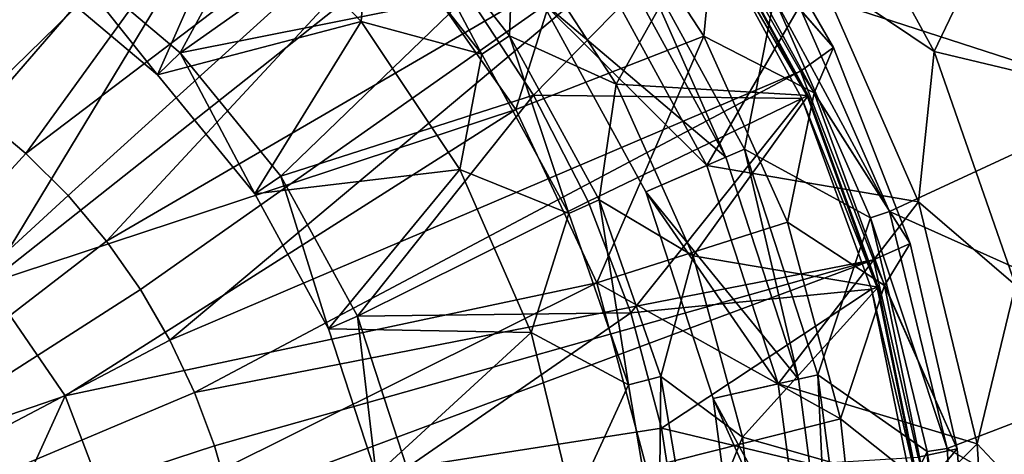
# Model space of a CAD drawing. Extents: x -26 to 99, y -17 to 27.
# Drawn here: x 90 to 96, y -4 to -1 of the extents above; entities that cross this region are included whole.
import ezdxf

# ---------------------------------------------------------------- set-up
doc = ezdxf.new("R2010")
doc.units = 0
doc.header["$MEASUREMENT"] = 0
doc.layers.get('0').update_dxf_attribs({"linetype": 'CONTINUOUS'})

msp = doc.modelspace()

# ---------------------------------------------------------------- linework, layer by layer
for points in [[(89.1072, -1.4652, 16.7717), (90.5988, 2.2942, 16.6387), (88.7921, -1.3481, 16.7717)], [(89.4165, -1.6106, 16.7717), (90.5988, 2.2942, 16.6387), (89.1072, -1.4652, 16.7717)], [(91.6693, 1.7618, 16.6387), (90.5988, 2.2942, 16.6387), (89.4165, -1.6106, 16.7717)], [(89.7162, -1.784, 16.7717), (91.6693, 1.7618, 16.6387), (89.4165, -1.6106, 16.7717)], [(92.6497, 1.0775, 16.6387), (91.6693, 1.7618, 16.6387), (89.7162, -1.784, 16.7717)], [(90.0026, -1.9843, 16.7717), (92.6497, 1.0775, 16.6387), (89.7162, -1.784, 16.7717)], [(90.2721, -2.21, 16.7717), (92.6497, 1.0775, 16.6387), (90.0026, -1.9843, 16.7717)], [(90.2721, -2.21, 16.7717), (93.5186, 0.2562, 16.6387), (92.6497, 1.0775, 16.6387)], [(88.7281, -2.0676, 15.4576), (89.7633, 0.9077, 15.4576), (90.7897, 0.4292, 15.4576)], [(88.7281, -2.0676, 15.4576), (90.7897, 0.4292, 15.4576), (89.4426, -2.4425, 15.4576)], [(89.4426, -2.4425, 15.4576), (90.7897, 0.4292, 15.4576), (91.7173, -0.2203, 15.4576)], [(90.5214, -2.4587, 16.7717), (93.5186, 0.2562, 16.6387), (90.2721, -2.21, 16.7717)], [(90.7477, -2.7277, 16.7717), (93.5186, 0.2562, 16.6387), (90.5214, -2.4587, 16.7717)], [(94.2568, -0.6842, 16.6387), (93.5186, 0.2562, 16.6387), (90.7477, -2.7277, 16.7717)], [(89.4426, -2.4425, 15.4576), (91.7173, -0.2203, 15.4576), (90.0464, -2.9774, 15.4576)], [(90.0464, -2.9774, 15.4576), (91.7173, -0.2203, 15.4576), (92.5178, -1.021, 15.4576)], [(90.4628, -1.0061, 9.7672), (91.1831, -1.6143, 9.7672), (91.9359, -0.2334, 9.1794)], [(91.1831, -1.6143, 9.7672), (92.4385, -0.7286, 9.1794), (91.9359, -0.2334, 9.1794)], [(95.6396, -1.6062, -6.3141), (94.9556, -1.1463, -6.0774), (94.9382, -0.3222, -6.3141)], [(94.9382, -0.3222, -6.3141), (94.9382, -0.3222, -6.7078), (95.6396, -1.6062, -6.7078)], [(94.9382, -0.3222, -6.3141), (95.6396, -1.6062, -6.7078), (95.6396, -1.6062, -6.3141)], [(94.9382, -0.3222, -6.7078), (96.1792, -0.4778, -6.7078), (95.6396, -1.6062, -6.7078)], [(93.6201, -0.5073, 12.5048), (93.1672, -1.9485, 12.5048), (92.5178, -1.021, 12.5048)], [(94.2788, -1.5159, 12.5048), (93.1672, -1.9485, 12.5048), (93.6201, -0.5073, 12.5048)], [(93.6201, -0.5073, 12.5048), (93.6201, -0.5073, 10.7746), (94.2788, -1.5159, 10.7746)], [(93.6201, -0.5073, 12.5048), (94.2788, -1.5159, 10.7746), (94.2788, -1.5159, 12.5048)], [(94.3484, -0.7873, 9.1583), (94.2788, -1.5159, 10.7746), (93.6201, -0.5073, 10.7746)], [(94.2568, -0.6842, 16.6387), (95.0438, -1.5837, 16.4024), (94.4215, -0.5059, 16.4024)], [(95.0438, -1.5837, 8.9615), (94.3484, -0.7873, 8.9615), (94.4215, -0.5059, 8.9615)], [(95.0438, -1.5837, 16.4024), (95.0438, -1.5837, 8.9615), (94.4215, -0.5059, 8.9615)], [(95.0438, -1.5837, 16.4024), (94.4215, -0.5059, 8.9615), (94.4215, -0.5059, 16.4024)], [(94.7972, -1.2328, 2.4654), (96.811, -1.8871, 2.4654), (96.1792, -0.4778, 2.4654)], [(95.6396, -1.6062, -6.7078), (96.1792, -0.4778, -6.7078), (96.811, -1.8871, -6.7078)], [(91.5273, -0.6679, 8.7253), (91.0498, -1.7454, 8.7253), (90.356, -1.1595, 8.7253)], [(90.9487, -3.0136, 16.7717), (94.2568, -0.6842, 16.6387), (90.7477, -2.7277, 16.7717)], [(91.123, -3.313, 16.7717), (94.2568, -0.6842, 16.6387), (90.9487, -3.0136, 16.7717)], [(92.2533, -1.4288, 8.7253), (91.0498, -1.7454, 8.7253), (91.5273, -0.6679, 8.7253)], [(91.123, -3.313, 16.7717), (94.8486, -1.7231, 16.6387), (94.2568, -0.6842, 16.6387)], [(91.5273, -0.6679, 8.7253), (91.5273, -0.6679, 6.8273), (92.2533, -1.4288, 8.7253)], [(92.2533, -1.4288, 8.7253), (91.5273, -0.6679, 6.8273), (92.2533, -1.4288, 6.8273)], [(92.3035, -0.778, 6.5599), (92.2533, -1.4288, 6.8273), (91.5273, -0.6679, 6.8273)], [(92.4476, -0.6441, 6.1662), (92.9657, -1.622, 6.1662), (92.3035, -0.778, 6.1662)], [(93.1526, -0.868, 6.5599), (93.1301, -1.5137, 6.1662), (92.4476, -0.6441, 6.1662)], [(93.1301, -1.5137, 6.1662), (92.9657, -1.622, 6.1662), (92.4476, -0.6441, 6.1662)], [(94.8486, -1.7231, 16.6387), (95.0438, -1.5837, 16.4024), (94.2568, -0.6842, 16.6387)], [(91.1831, -1.6143, 9.7672), (92.8857, -1.2745, 9.1794), (92.4385, -0.7286, 9.1794)], [(92.9657, -1.622, 6.5599), (92.2533, -1.4288, 6.8273), (92.3035, -0.778, 6.5599)], [(92.3035, -0.778, 6.5599), (92.3035, -0.778, 6.1662), (92.9657, -1.622, 6.5599)], [(92.9657, -1.622, 6.5599), (92.3035, -0.778, 6.1662), (92.9657, -1.622, 6.1662)], [(93.1526, -0.868, 8.056), (94.3154, -0.8087, 8.056), (93.7607, -1.7991, 8.056)], [(93.7607, -1.7991, 8.056), (94.3154, -0.8087, 8.056), (94.8938, -1.8673, 8.056)], [(94.9297, -1.8511, 9.1583), (94.2788, -1.5159, 10.7746), (94.3484, -0.7873, 9.1583)], [(94.2823, -0.8301, 8.4721), (94.8895, -1.8693, 8.4308), (94.3115, -0.8113, 8.4308)], [(94.3154, -0.8087, 8.4039), (94.3115, -0.8113, 8.4308), (94.8938, -1.8673, 8.4039)], [(94.8938, -1.8673, 8.4039), (94.3115, -0.8113, 8.4308), (94.8895, -1.8693, 8.4308)], [(94.8938, -1.8673, 8.4039), (94.8938, -1.8673, 8.056), (94.3154, -0.8087, 8.4039)], [(94.3154, -0.8087, 8.4039), (94.8938, -1.8673, 8.056), (94.3154, -0.8087, 8.056)], [(94.3484, -0.7873, 9.1583), (94.3484, -0.7873, 8.9615), (94.9297, -1.8511, 8.9615)], [(94.3484, -0.7873, 9.1583), (94.9297, -1.8511, 8.9615), (94.9297, -1.8511, 9.1583)], [(95.0438, -1.5837, 8.9615), (94.9297, -1.8511, 8.9615), (94.3484, -0.7873, 8.9615)], [(93.2725, -1.8647, 9.1794), (94.282, -0.8304, 8.4724), (92.8857, -1.2745, 9.1794)], [(93.7607, -1.7991, 6.5599), (93.1301, -1.5137, 6.1662), (93.1526, -0.868, 6.5599)], [(93.1526, -0.868, 6.5599), (93.1526, -0.868, 8.056), (93.7607, -1.7991, 8.056)], [(93.1526, -0.868, 6.5599), (93.7607, -1.7991, 8.056), (93.7607, -1.7991, 6.5599)], [(94.8574, -1.8838, 8.4724), (94.282, -0.8304, 8.4724), (93.2725, -1.8647, 9.1794)], [(94.282, -0.8304, 8.4724), (94.8579, -1.8835, 8.4721), (94.2823, -0.8301, 8.4721)], [(94.8574, -1.8838, 8.4724), (94.8579, -1.8835, 8.4721), (94.282, -0.8304, 8.4724)], [(94.2823, -0.8301, 8.4721), (94.8579, -1.8835, 8.4721), (94.8895, -1.8693, 8.4308)], [(94.4091, -2.2313, 7.9379), (93.8452, -0.954, 8.056), (93.7473, -1.0199, 7.9379)], [(94.4091, -2.2313, 7.9379), (94.5176, -2.1845, 8.056), (93.8452, -0.954, 8.056)], [(94.5176, -2.1845, 8.056), (94.6936, -1.2894, 8.056), (93.8452, -0.954, 8.056)], [(90.0464, -2.9774, 15.4576), (92.5178, -1.021, 15.4576), (93.1672, -1.9485, 15.4576)], [(91.0498, -1.7454, 9.673), (90.4628, -1.0061, 9.7672), (90.356, -1.1595, 9.673)], [(91.0498, -1.7454, 9.673), (91.1831, -1.6143, 9.7672), (90.4628, -1.0061, 9.7672)], [(92.5178, -1.021, 15.4576), (92.5178, -1.021, 12.5048), (93.1672, -1.9485, 15.4576)], [(93.1672, -1.9485, 15.4576), (92.5178, -1.021, 12.5048), (93.1672, -1.9485, 12.5048)], [(93.7473, -1.0199, 6.0087), (93.3188, -1.3083, 5.7105), (94.4091, -2.2313, 6.0087)], [(94.4091, -2.2313, 6.0087), (94.4091, -2.2313, 7.9379), (93.7473, -1.0199, 6.0087)], [(93.7473, -1.0199, 6.0087), (94.4091, -2.2313, 7.9379), (93.7473, -1.0199, 7.9379)], [(94.2963, -2.28, 1.1662), (93.3188, -1.3083, 1.5599), (93.6453, -1.0885, 1.1662)], [(93.6453, -1.0885, 1.1662), (94.9556, -1.1463, 1.1662), (94.2963, -2.28, 1.1662)], [(91.0498, -1.7454, 8.7253), (91.0498, -1.7454, 9.673), (90.356, -1.1595, 9.673)], [(91.0498, -1.7454, 8.7253), (90.356, -1.1595, 9.673), (90.356, -1.1595, 8.7253)], [(94.2963, -2.28, 1.1662), (94.9556, -1.1463, 1.1662), (95.5463, -2.4952, 1.1662)], [(94.9556, -1.1463, 1.1662), (94.9556, -1.1463, -6.0774), (95.5463, -2.4952, 1.1662)], [(95.5463, -2.4952, 1.1662), (94.9556, -1.1463, -6.0774), (95.5463, -2.4952, -6.0774)], [(95.6396, -1.6062, -6.3141), (95.5463, -2.4952, -6.0774), (94.9556, -1.1463, -6.0774)], [(91.7793, -2.3444, 9.7672), (92.8857, -1.2745, 9.1794), (91.1831, -1.6143, 9.7672)], [(91.7793, -2.3444, 9.7672), (93.2725, -1.8647, 9.1794), (92.8857, -1.2745, 9.1794)], [(94.6936, -1.2894, 8.056), (95.3752, -2.5529, 7.9379), (94.7972, -1.2328, 7.9379)], [(95.3752, -2.5529, 2.4654), (96.811, -1.8871, 2.4654), (94.7972, -1.2328, 2.4654)], [(95.3752, -2.5529, 7.9379), (95.3752, -2.5529, 2.4654), (94.7972, -1.2328, 7.9379)], [(94.7972, -1.2328, 7.9379), (95.3752, -2.5529, 2.4654), (94.7972, -1.2328, 2.4654)], [(94.4091, -2.2313, 6.0087), (93.3188, -1.3083, 5.7105), (93.9348, -2.4361, 5.7105)], [(93.3188, -1.3083, 5.7105), (93.3188, -1.3083, 1.5599), (93.9348, -2.4361, 1.5599)], [(93.3188, -1.3083, 5.7105), (93.9348, -2.4361, 1.5599), (93.9348, -2.4361, 5.7105)], [(94.2963, -2.28, 1.1662), (93.9348, -2.4361, 1.5599), (93.3188, -1.3083, 1.5599)], [(94.5176, -2.1845, 8.056), (95.2634, -2.5907, 8.056), (94.6936, -1.2894, 8.056)], [(95.2634, -2.5907, 8.056), (95.3752, -2.5529, 7.9379), (94.6936, -1.2894, 8.056)], [(92.2533, -1.4288, 8.7253), (91.6243, -2.4488, 8.7253), (91.0498, -1.7454, 8.7253)], [(92.8359, -2.3042, 8.7253), (91.6243, -2.4488, 8.7253), (92.2533, -1.4288, 8.7253)], [(92.2533, -1.4288, 8.7253), (92.2533, -1.4288, 6.8273), (92.8359, -2.3042, 8.7253)], [(92.8359, -2.3042, 8.7253), (92.2533, -1.4288, 6.8273), (92.8359, -2.3042, 6.8273)], [(92.9657, -1.622, 6.5599), (92.8359, -2.3042, 6.8273), (92.2533, -1.4288, 6.8273)], [(93.1301, -1.5137, 6.1662), (93.4801, -2.5636, 6.1662), (92.9657, -1.622, 6.1662)], [(93.7607, -1.7991, 6.5599), (93.6602, -2.4838, 6.1662), (93.1301, -1.5137, 6.1662)], [(93.6602, -2.4838, 6.1662), (93.4801, -2.5636, 6.1662), (93.1301, -1.5137, 6.1662)], [(94.2788, -1.5159, 12.5048), (93.646, -2.9748, 12.5048), (93.1672, -1.9485, 12.5048)], [(94.7717, -2.6152, 12.5048), (93.646, -2.9748, 12.5048), (94.2788, -1.5159, 12.5048)], [(94.2788, -1.5159, 12.5048), (94.2788, -1.5159, 10.7746), (94.7717, -2.6152, 10.7746)], [(94.2788, -1.5159, 12.5048), (94.7717, -2.6152, 10.7746), (94.7717, -2.6152, 12.5048)], [(94.9297, -1.8511, 9.1583), (94.7717, -2.6152, 10.7746), (94.2788, -1.5159, 10.7746)], [(91.6243, -2.4488, 9.673), (91.1831, -1.6143, 9.7672), (91.0498, -1.7454, 9.673)], [(91.6243, -2.4488, 9.673), (91.7793, -2.3444, 9.7672), (91.1831, -1.6143, 9.7672)], [(93.4801, -2.5636, 6.5599), (92.8359, -2.3042, 6.8273), (92.9657, -1.622, 6.5599)], [(92.9657, -1.622, 6.5599), (92.9657, -1.622, 6.1662), (93.4801, -2.5636, 6.5599)], [(93.4801, -2.5636, 6.5599), (92.9657, -1.622, 6.1662), (93.4801, -2.5636, 6.1662)], [(94.8486, -1.7231, 16.6387), (95.4983, -2.7422, 16.4024), (95.0438, -1.5837, 16.4024)], [(95.4983, -2.7422, 8.9615), (94.9297, -1.8511, 8.9615), (95.0438, -1.5837, 8.9615)], [(95.4983, -2.7422, 16.4024), (95.4983, -2.7422, 8.9615), (95.0438, -1.5837, 8.9615)], [(95.4983, -2.7422, 16.4024), (95.0438, -1.5837, 8.9615), (95.0438, -1.5837, 16.4024)], [(96.1201, -2.988, -6.3141), (95.5463, -2.4952, -6.0774), (95.6396, -1.6062, -6.3141)], [(95.6396, -1.6062, -6.3141), (95.6396, -1.6062, -6.7078), (96.1201, -2.988, -6.7078)], [(95.6396, -1.6062, -6.3141), (96.1201, -2.988, -6.7078), (96.1201, -2.988, -6.3141)], [(95.6396, -1.6062, -6.7078), (96.811, -1.8871, -6.7078), (96.1201, -2.988, -6.7078)], [(91.6243, -2.4488, 8.7253), (91.6243, -2.4488, 9.673), (91.0498, -1.7454, 9.673)], [(91.6243, -2.4488, 8.7253), (91.0498, -1.7454, 9.673), (91.0498, -1.7454, 8.7253)], [(91.2693, -3.622, 16.7717), (94.8486, -1.7231, 16.6387), (91.123, -3.313, 16.7717)], [(91.2693, -3.622, 16.7717), (95.2808, -2.8379, 16.6387), (94.8486, -1.7231, 16.6387)], [(95.2808, -2.8379, 16.6387), (95.4983, -2.7422, 16.4024), (94.8486, -1.7231, 16.6387)], [(94.2156, -2.8138, 6.5599), (93.6602, -2.4838, 6.1662), (93.7607, -1.7991, 6.5599)], [(93.7607, -1.7991, 8.056), (94.8938, -1.8673, 8.056), (94.2156, -2.8138, 8.056)], [(93.7607, -1.7991, 6.5599), (93.7607, -1.7991, 8.056), (94.2156, -2.8138, 8.056)], [(93.7607, -1.7991, 6.5599), (94.2156, -2.8138, 8.056), (94.2156, -2.8138, 6.5599)], [(95.3457, -2.9896, 9.1583), (94.7717, -2.6152, 10.7746), (94.9297, -1.8511, 9.1583)], [(94.9297, -1.8511, 9.1583), (94.9297, -1.8511, 8.9615), (95.3457, -2.9896, 8.9615)], [(94.9297, -1.8511, 9.1583), (95.3457, -2.9896, 8.9615), (95.3457, -2.9896, 9.1583)], [(95.4983, -2.7422, 8.9615), (95.3457, -2.9896, 8.9615), (94.9297, -1.8511, 8.9615)], [(92.2313, -3.1716, 9.7672), (93.2725, -1.8647, 9.1794), (91.7793, -2.3444, 9.7672)], [(93.594, -2.4928, 9.1794), (93.2725, -1.8647, 9.1794), (92.2313, -3.1716, 9.7672)], [(93.594, -2.4928, 9.1794), (94.8574, -1.8838, 8.4724), (93.2725, -1.8647, 9.1794)], [(93.8472, -3.1514, 9.1794), (94.8574, -1.8838, 8.4724), (93.594, -2.4928, 9.1794)], [(93.8472, -3.1514, 9.1794), (95.2695, -3.0112, 8.4724), (94.8574, -1.8838, 8.4724)], [(94.2156, -2.8138, 8.056), (94.8938, -1.8673, 8.056), (95.3079, -3.0003, 8.056)], [(94.8574, -1.8838, 8.4724), (95.2699, -3.011, 8.4721), (94.8579, -1.8835, 8.4721)], [(95.2695, -3.0112, 8.4724), (95.2699, -3.011, 8.4721), (94.8574, -1.8838, 8.4724)], [(94.8579, -1.8835, 8.4721), (95.3033, -3.0016, 8.4308), (94.8895, -1.8693, 8.4308)], [(94.8579, -1.8835, 8.4721), (95.2699, -3.011, 8.4721), (95.3033, -3.0016, 8.4308)], [(94.8938, -1.8673, 8.4039), (94.8895, -1.8693, 8.4308), (95.3079, -3.0003, 8.4039)], [(95.3079, -3.0003, 8.4039), (94.8895, -1.8693, 8.4308), (95.3033, -3.0016, 8.4308)], [(95.3079, -3.0003, 8.4039), (95.3079, -3.0003, 8.056), (94.8938, -1.8673, 8.4039)], [(94.8938, -1.8673, 8.4039), (95.3079, -3.0003, 8.056), (94.8938, -1.8673, 8.056)], [(95.3752, -2.5529, 2.4654), (97.2146, -3.3779, 2.4654), (96.811, -1.8871, 2.4654)], [(90.0464, -2.9774, 15.4576), (93.1672, -1.9485, 15.4576), (90.5048, -3.6414, 15.4576)], [(90.5048, -3.6414, 15.4576), (93.1672, -1.9485, 15.4576), (93.646, -2.9748, 15.4576)], [(93.1672, -1.9485, 15.4576), (93.1672, -1.9485, 12.5048), (93.646, -2.9748, 15.4576)], [(93.646, -2.9748, 15.4576), (93.1672, -1.9485, 12.5048), (93.646, -2.9748, 12.5048)], [(90.0026, -1.9843, 16.7717), (87.5416, -5.1966, 16.8355), (90.2721, -2.21, 16.7717)], [(90.2721, -2.21, 16.7717), (87.5416, -5.1966, 16.8355), (90.5214, -2.4587, 16.7717)], [(94.837, -3.5437, 7.9379), (94.5176, -2.1845, 8.056), (94.4091, -2.2313, 7.9379)], [(94.837, -3.5437, 7.9379), (94.9523, -3.5176, 8.056), (94.5176, -2.1845, 8.056)], [(94.9523, -3.5176, 8.056), (95.2634, -2.5907, 8.056), (94.5176, -2.1845, 8.056)], [(94.4091, -2.2313, 6.0087), (93.9348, -2.4361, 5.7105), (94.837, -3.5437, 6.0087)], [(94.837, -3.5437, 6.0087), (94.837, -3.5437, 7.9379), (94.4091, -2.2313, 6.0087)], [(94.4091, -2.2313, 6.0087), (94.837, -3.5437, 7.9379), (94.4091, -2.2313, 7.9379)], [(92.8359, -2.3042, 8.7253), (92.0596, -3.2457, 8.7253), (91.6243, -2.4488, 8.7253)], [(93.2578, -3.2675, 8.7253), (92.0596, -3.2457, 8.7253), (92.8359, -2.3042, 8.7253)], [(92.8359, -2.3042, 8.7253), (92.8359, -2.3042, 6.8273), (93.2578, -3.2675, 8.7253)], [(93.2578, -3.2675, 8.7253), (92.8359, -2.3042, 6.8273), (93.2578, -3.2675, 6.8273)], [(93.4801, -2.5636, 6.5599), (93.2578, -3.2675, 6.8273), (92.8359, -2.3042, 6.8273)], [(94.7173, -3.5708, 1.1662), (93.9348, -2.4361, 1.5599), (94.2963, -2.28, 1.1662)], [(94.2963, -2.28, 1.1662), (95.5463, -2.4952, 1.1662), (94.7173, -3.5708, 1.1662)], [(92.0596, -3.2457, 9.673), (91.7793, -2.3444, 9.7672), (91.6243, -2.4488, 9.673)], [(92.0596, -3.2457, 9.673), (92.2313, -3.1716, 9.7672), (91.7793, -2.3444, 9.7672)], [(94.837, -3.5437, 6.0087), (93.9348, -2.4361, 5.7105), (94.3333, -3.6578, 5.7105)], [(93.9348, -2.4361, 5.7105), (93.9348, -2.4361, 1.5599), (94.3333, -3.6578, 1.5599)], [(93.9348, -2.4361, 5.7105), (94.3333, -3.6578, 1.5599), (94.3333, -3.6578, 5.7105)], [(94.7173, -3.5708, 1.1662), (94.3333, -3.6578, 1.5599), (93.9348, -2.4361, 1.5599)], [(90.7477, -2.7277, 16.7717), (90.5214, -2.4587, 16.7717), (87.5416, -5.1966, 16.8355)], [(92.0596, -3.2457, 8.7253), (92.0596, -3.2457, 9.673), (91.6243, -2.4488, 9.673)], [(92.0596, -3.2457, 8.7253), (91.6243, -2.4488, 9.673), (91.6243, -2.4488, 8.7253)], [(93.594, -2.4928, 9.1794), (92.2313, -3.1716, 9.7672), (93.8472, -3.1514, 9.1794)], [(93.6602, -2.4838, 6.1662), (93.8325, -3.577, 6.1662), (93.4801, -2.5636, 6.1662)], [(94.2156, -2.8138, 6.5599), (94.0232, -3.5279, 6.1662), (93.6602, -2.4838, 6.1662)], [(94.0232, -3.5279, 6.1662), (93.8325, -3.577, 6.1662), (93.6602, -2.4838, 6.1662)], [(94.7173, -3.5708, 1.1662), (95.5463, -2.4952, 1.1662), (95.8937, -3.9263, 1.1662)], [(95.5463, -2.4952, 1.1662), (95.5463, -2.4952, -6.0774), (95.8937, -3.9263, 1.1662)], [(95.8937, -3.9263, 1.1662), (95.5463, -2.4952, -6.0774), (95.8937, -3.9263, -6.0774)], [(96.1201, -2.988, -6.3141), (95.8937, -3.9263, -6.0774), (95.5463, -2.4952, -6.0774)], [(95.2634, -2.5907, 8.056), (95.7153, -3.9534, 7.9379), (95.3752, -2.5529, 7.9379)], [(95.7153, -3.9534, 2.4654), (97.2146, -3.3779, 2.4654), (95.3752, -2.5529, 2.4654)], [(95.7153, -3.9534, 7.9379), (95.7153, -3.9534, 2.4654), (95.3752, -2.5529, 7.9379)], [(95.3752, -2.5529, 7.9379), (95.7153, -3.9534, 2.4654), (95.3752, -2.5529, 2.4654)], [(93.8325, -3.577, 6.5599), (93.2578, -3.2675, 6.8273), (93.4801, -2.5636, 6.5599)], [(93.4801, -2.5636, 6.5599), (93.4801, -2.5636, 6.1662), (93.8325, -3.577, 6.5599)], [(93.8325, -3.577, 6.5599), (93.4801, -2.5636, 6.1662), (93.8325, -3.577, 6.1662)], [(95.0865, -3.778, 12.5048), (93.646, -2.9748, 12.5048), (94.7717, -2.6152, 12.5048)], [(94.7717, -2.6152, 12.5048), (94.7717, -2.6152, 10.7746), (95.0865, -3.778, 10.7746)], [(94.7717, -2.6152, 12.5048), (95.0865, -3.778, 10.7746), (95.0865, -3.778, 12.5048)], [(95.3457, -2.9896, 9.1583), (95.0865, -3.778, 10.7746), (94.7717, -2.6152, 10.7746)], [(94.9523, -3.5176, 8.056), (95.5986, -3.9712, 8.056), (95.2634, -2.5907, 8.056)], [(95.5986, -3.9712, 8.056), (95.7153, -3.9534, 7.9379), (95.2634, -2.5907, 8.056)], [(90.9487, -3.0136, 16.7717), (90.7477, -2.7277, 16.7717), (87.5416, -5.1966, 16.8355)], [(95.2808, -2.8379, 16.6387), (95.7753, -3.9555, 16.4024), (95.4983, -2.7422, 16.4024)], [(95.7753, -3.9555, 8.9615), (95.3457, -2.9896, 8.9615), (95.4983, -2.7422, 8.9615)], [(95.7753, -3.9555, 16.4024), (95.7753, -3.9555, 8.9615), (95.4983, -2.7422, 8.9615)], [(95.7753, -3.9555, 16.4024), (95.4983, -2.7422, 8.9615), (95.4983, -2.7422, 16.4024)], [(91.3872, -3.937, 16.7717), (95.2808, -2.8379, 16.6387), (91.2693, -3.622, 16.7717)], [(91.4769, -4.2544, 16.7717), (95.2808, -2.8379, 16.6387), (91.3872, -3.937, 16.7717)], [(95.5438, -4.0042, 16.6387), (95.2808, -2.8379, 16.6387), (91.4769, -4.2544, 16.7717)], [(94.5062, -3.8872, 6.5599), (94.0232, -3.5279, 6.1662), (94.2156, -2.8138, 6.5599)], [(94.2156, -2.8138, 8.056), (95.3079, -3.0003, 8.056), (94.5062, -3.8872, 8.056)], [(94.2156, -2.8138, 6.5599), (94.2156, -2.8138, 8.056), (94.5062, -3.8872, 8.056)], [(94.2156, -2.8138, 6.5599), (94.5062, -3.8872, 8.056), (94.5062, -3.8872, 6.5599)], [(95.5438, -4.0042, 16.6387), (95.7753, -3.9555, 16.4024), (95.2808, -2.8379, 16.6387)], [(90.9487, -3.0136, 16.7717), (87.5416, -5.1966, 16.8355), (91.123, -3.313, 16.7717)], [(89.843, -3.8678, 12.5048), (90.0464, -2.9774, 12.5048), (90.5048, -3.6414, 12.5048)], [(90.0464, -2.9774, 12.5048), (90.0464, -2.9774, 15.4576), (90.5048, -3.6414, 12.5048)], [(90.5048, -3.6414, 12.5048), (90.0464, -2.9774, 15.4576), (90.5048, -3.6414, 15.4576)], [(90.5048, -3.6414, 15.4576), (93.646, -2.9748, 15.4576), (90.7909, -4.3957, 15.4576)], [(90.7909, -4.3957, 15.4576), (93.646, -2.9748, 15.4576), (93.939, -4.0685, 15.4576)], [(93.646, -2.9748, 15.4576), (93.646, -2.9748, 12.5048), (93.939, -4.0685, 15.4576)], [(93.939, -4.0685, 15.4576), (93.646, -2.9748, 12.5048), (93.939, -4.0685, 12.5048)], [(95.0865, -3.778, 12.5048), (93.939, -4.0685, 12.5048), (93.646, -2.9748, 12.5048)], [(94.0288, -3.8333, 9.1794), (95.2695, -3.0112, 8.4724), (93.8472, -3.1514, 9.1794)], [(94.0288, -3.8333, 9.1794), (95.5089, -4.1873, 8.4724), (95.2695, -3.0112, 8.4724)], [(94.5062, -3.8872, 8.056), (95.3079, -3.0003, 8.056), (95.5483, -4.1823, 8.056)], [(95.5874, -4.1774, 9.1583), (95.0865, -3.778, 10.7746), (95.3457, -2.9896, 9.1583)], [(95.2695, -3.0112, 8.4724), (95.5093, -4.1873, 8.4721), (95.2699, -3.011, 8.4721)], [(95.5089, -4.1873, 8.4724), (95.5093, -4.1873, 8.4721), (95.2695, -3.0112, 8.4724)], [(95.2699, -3.011, 8.4721), (95.5438, -4.1829, 8.4308), (95.3033, -3.0016, 8.4308)], [(95.2699, -3.011, 8.4721), (95.5093, -4.1873, 8.4721), (95.5438, -4.1829, 8.4308)], [(95.3079, -3.0003, 8.4039), (95.3033, -3.0016, 8.4308), (95.5483, -4.1823, 8.4039)], [(95.5483, -4.1823, 8.4039), (95.3033, -3.0016, 8.4308), (95.5438, -4.1829, 8.4308)], [(95.5483, -4.1823, 8.4039), (95.5483, -4.1823, 8.056), (95.3079, -3.0003, 8.4039)], [(95.3079, -3.0003, 8.4039), (95.5483, -4.1823, 8.056), (95.3079, -3.0003, 8.056)], [(95.3457, -2.9896, 9.1583), (95.3457, -2.9896, 8.9615), (95.5874, -4.1774, 8.9615)], [(95.3457, -2.9896, 9.1583), (95.5874, -4.1774, 8.9615), (95.5874, -4.1774, 9.1583)], [(95.7753, -3.9555, 8.9615), (95.5874, -4.1774, 8.9615), (95.3457, -2.9896, 8.9615)], [(96.3666, -4.4301, -6.3141), (95.8937, -3.9263, -6.0774), (96.1201, -2.988, -6.3141)], [(92.3412, -4.1092, 9.673), (92.2313, -3.1716, 9.7672), (92.0596, -3.2457, 9.673)], [(93.8472, -3.1514, 9.1794), (92.2313, -3.1716, 9.7672), (92.5234, -4.0678, 9.7672)], [(92.3412, -4.1092, 9.673), (92.5234, -4.0678, 9.7672), (92.2313, -3.1716, 9.7672)], [(93.8472, -3.1514, 9.1794), (92.5234, -4.0678, 9.7672), (94.0288, -3.8333, 9.1794)], [(93.2578, -3.2675, 8.7253), (92.3412, -4.1092, 8.7253), (92.0596, -3.2457, 8.7253)], [(92.3412, -4.1092, 8.7253), (92.3412, -4.1092, 9.673), (92.0596, -3.2457, 9.673)], [(92.3412, -4.1092, 8.7253), (92.0596, -3.2457, 9.673), (92.0596, -3.2457, 8.7253)], [(91.123, -3.313, 16.7717), (87.5416, -5.1966, 16.8355), (91.2693, -3.622, 16.7717)], [(93.5059, -4.2895, 8.7253), (92.3412, -4.1092, 8.7253), (93.2578, -3.2675, 8.7253)], [(93.2578, -3.2675, 8.7253), (93.2578, -3.2675, 6.8273), (93.5059, -4.2895, 8.7253)], [(93.5059, -4.2895, 8.7253), (93.2578, -3.2675, 6.8273), (93.5059, -4.2895, 6.8273)], [(93.8325, -3.577, 6.5599), (93.5059, -4.2895, 6.8273), (93.2578, -3.2675, 6.8273)], [(95.7153, -3.9534, 2.4654), (97.3801, -4.9135, 2.4654), (97.2146, -3.3779, 2.4654)], [(94.0232, -3.5279, 6.1662), (94.0132, -4.6345, 6.1662), (93.8325, -3.577, 6.1662)], [(94.2095, -4.6175, 6.1662), (94.0132, -4.6345, 6.1662), (94.0232, -3.5279, 6.1662)], [(94.5062, -3.8872, 6.5599), (94.2095, -4.6175, 6.1662), (94.0232, -3.5279, 6.1662)], [(94.837, -3.5437, 6.0087), (94.3333, -3.6578, 5.7105), (95.0165, -4.9124, 6.0087)], [(95.0165, -4.9124, 7.9379), (94.9523, -3.5176, 8.056), (94.837, -3.5437, 7.9379)], [(95.0165, -4.9124, 6.0087), (95.0165, -4.9124, 7.9379), (94.837, -3.5437, 6.0087)], [(94.837, -3.5437, 6.0087), (95.0165, -4.9124, 7.9379), (94.837, -3.5437, 7.9379)], [(95.0165, -4.9124, 7.9379), (95.1345, -4.9079, 8.056), (94.9523, -3.5176, 8.056)], [(95.1345, -4.9079, 8.056), (95.5986, -3.9712, 8.056), (94.9523, -3.5176, 8.056)], [(94.0132, -4.6345, 6.5599), (93.5059, -4.2895, 6.8273), (93.8325, -3.577, 6.5599)], [(93.8325, -3.577, 6.5599), (93.8325, -3.577, 6.1662), (94.0132, -4.6345, 6.5599)], [(94.0132, -4.6345, 6.5599), (93.8325, -3.577, 6.1662), (94.0132, -4.6345, 6.1662)], [(94.8938, -4.9171, 1.1662), (94.3333, -3.6578, 1.5599), (94.7173, -3.5708, 1.1662)], [(94.7173, -3.5708, 1.1662), (95.8937, -3.9263, 1.1662), (94.8938, -4.9171, 1.1662)], [(91.2693, -3.622, 16.7717), (87.5416, -5.1966, 16.8355), (91.3872, -3.937, 16.7717)], [(89.843, -3.8678, 12.5048), (90.5048, -3.6414, 12.5048), (90.1085, -4.5088, 12.5048)], [(90.1085, -4.5088, 12.5048), (90.5048, -3.6414, 12.5048), (90.7909, -4.3957, 12.5048)], [(90.5048, -3.6414, 12.5048), (90.5048, -3.6414, 15.4576), (90.7909, -4.3957, 12.5048)], [(90.7909, -4.3957, 12.5048), (90.5048, -3.6414, 15.4576), (90.7909, -4.3957, 15.4576)], [(95.0165, -4.9124, 6.0087), (94.3333, -3.6578, 5.7105), (94.5002, -4.932, 5.7105)], [(94.3333, -3.6578, 5.7105), (94.3333, -3.6578, 1.5599), (94.5002, -4.932, 1.5599)], [(94.3333, -3.6578, 5.7105), (94.5002, -4.932, 1.5599), (94.5002, -4.932, 5.7105)], [(94.8938, -4.9171, 1.1662), (94.5002, -4.932, 1.5599), (94.3333, -3.6578, 1.5599)], [(95.2156, -4.9758, 12.5048), (93.939, -4.0685, 12.5048), (95.0865, -3.778, 12.5048)], [(95.0865, -3.778, 12.5048), (95.0865, -3.778, 10.7746), (95.2156, -4.9758, 10.7746)], [(95.0865, -3.778, 12.5048), (95.2156, -4.9758, 10.7746), (95.2156, -4.9758, 12.5048)], [(95.5874, -4.1774, 9.1583), (95.2156, -4.9758, 10.7746), (95.0865, -3.778, 10.7746)], [(94.0288, -3.8333, 9.1794), (92.5234, -4.0678, 9.7672), (94.137, -4.5305, 9.1794)], [(94.137, -4.5305, 9.1794), (95.5089, -4.1873, 8.4724), (94.0288, -3.8333, 9.1794)], [(94.6252, -4.9928, 6.5599), (94.2095, -4.6175, 6.1662), (94.5062, -3.8872, 6.5599)], [(94.5062, -3.8872, 8.056), (95.5483, -4.1823, 8.056), (94.6252, -4.9928, 8.056)], [(94.5062, -3.8872, 6.5599), (94.5062, -3.8872, 8.056), (94.6252, -4.9928, 8.056)], [(94.5062, -3.8872, 6.5599), (94.6252, -4.9928, 8.056), (94.6252, -4.9928, 6.5599)], [(91.4769, -4.2544, 16.7717), (91.3872, -3.937, 16.7717), (87.5416, -5.1966, 16.8355)], [(94.8938, -4.9171, 1.1662), (95.8937, -3.9263, 1.1662), (95.9874, -5.3959, 1.1662)], [(95.5438, -4.0042, 16.6387), (95.8684, -5.1966, 16.4024), (95.7753, -3.9555, 16.4024)], [(95.8684, -5.1966, 8.9615), (95.5874, -4.1774, 8.9615), (95.7753, -3.9555, 8.9615)], [(95.5986, -3.9712, 8.056), (95.807, -5.3917, 7.9379), (95.7153, -3.9534, 7.9379)], [(95.807, -5.3917, 2.4654), (97.3801, -4.9135, 2.4654), (95.7153, -3.9534, 2.4654)], [(95.807, -5.3917, 7.9379), (95.807, -5.3917, 2.4654), (95.7153, -3.9534, 7.9379)], [(95.7153, -3.9534, 7.9379), (95.807, -5.3917, 2.4654), (95.7153, -3.9534, 2.4654)], [(95.8684, -5.1966, 8.9615), (95.7753, -3.9555, 8.9615), (95.8684, -5.1966, 16.4024)], [(95.8684, -5.1966, 16.4024), (95.7753, -3.9555, 8.9615), (95.7753, -3.9555, 16.4024)], [(95.8937, -3.9263, 1.1662), (95.8937, -3.9263, -6.0774), (95.9874, -5.3959, 1.1662)], [(95.9874, -5.3959, 1.1662), (95.8937, -3.9263, -6.0774), (95.9874, -5.3959, -6.0774)], [(96.3666, -4.4301, -6.3141), (95.9874, -5.3959, -6.0774), (95.8937, -3.9263, -6.0774)], [(95.1345, -4.9079, 8.056), (95.689, -5.3889, 8.056), (95.5986, -3.9712, 8.056)], [(95.689, -5.3889, 8.056), (95.807, -5.3917, 7.9379), (95.5986, -3.9712, 8.056)]]:
    msp.add_3dface(points)

doc.saveas('drawing.dxf')
